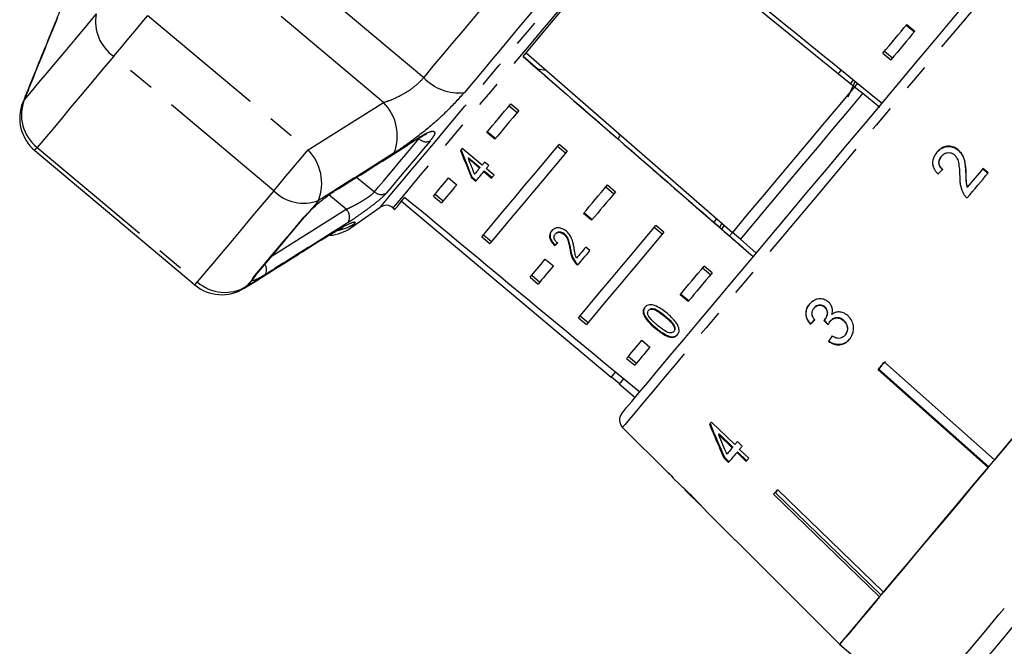
# Model space of a CAD drawing. Extents: x 21 to 819, y 33 to 558.
# Drawn here: x 584 to 678, y 437 to 496 of the extents above; entities that cross this region are included whole.
import ezdxf

# ---------------------------------------------------------------- set-up
doc = ezdxf.new("R2010")
doc.units = 0
doc.header["$LTSCALE"] = 2
doc.linetypes.add('PHANTOM', pattern=[12.7, 6.35, -1.27, 1.27, -1.27, 1.27, -1.27])
doc.layers.get('0').update_dxf_attribs({"linetype": 'CONTINUOUS'})

msp = doc.modelspace()

# ---------------------------------------------------------------- linework, layer by layer
at = {"color": 8, "linetype": 'PHANTOM'}
for p, q in [((622.695, 490.783), (601.312, 508.726)), ((618.88, 488.432), (599.659, 504.561)), ((596.471, 496.704), (611.696, 483.928)), ((608.435, 480.041), (593.209, 492.817)), ((584.562, 488.43), (584.707, 488.695)), ((611.696, 483.928), (618.88, 488.432)), ((622.244, 484.979), (622.323, 485.1)), ((585.938, 484.152), (601.164, 471.376)), ((616.313, 481.32), (618.002, 479.923)), ((615.326, 478.271), (613.672, 479.64)), ((608.284, 473.853), (615.326, 478.271)), ((611.311, 477.532), (611.819, 478.064)), ((613.022, 475.44), (612.811, 475.275)), ((606.385, 471.588), (606.521, 471.823)), ((605.852, 470.953), (605.616, 470.763)), ((645.673, 468.126), (645.628, 468.072))]:
    msp.add_line(p, q, dxfattribs=at)
at = {"color": 7, "linetype": 'CONTINUOUS'}
for p, q in [((643.473, 506.296), (663.681, 489.931)), ((668.598, 495.79), (669.364, 495.147)), ((668.643, 495.845), (669.409, 495.202)), ((633.598, 491.558), (632.157, 492.811)), ((632.158, 492.812), (633.529, 491.621)), ((632.433, 493.14), (652.058, 476.079)), ((666.36, 493.124), (667.126, 492.481)), ((666.521, 493.315), (667.287, 492.672)), ((633.519, 491.627), (634.311, 491.507)), ((663.08, 488.968), (663.737, 490.436)), ((663.329, 490.217), (663.559, 490.58)), ((663.956, 490.259), (663.681, 489.931)), ((663.681, 489.931), (664.459, 489.302)), ((663.334, 489.517), (663.328, 489.522)), ((664.459, 489.302), (666.087, 487.983)), ((630.825, 488.111), (631.591, 487.469)), ((630.985, 488.302), (631.751, 487.659)), ((629.469, 484.94), (628.702, 485.582)), ((629.514, 484.994), (628.748, 485.637)), ((636.187, 483.612), (635.421, 484.255)), ((636.347, 483.803), (635.581, 484.445)), ((585.699, 483.867), (600.925, 471.091)), ((628.253, 482.479), (626.367, 484.061)), ((671.923, 483.299), (671.943, 483.323)), ((673.495, 483.923), (673.515, 483.947)), ((626.96, 483.179), (626.914, 483.125)), ((626.914, 483.125), (628.018, 482.199)), ((626.96, 483.179), (628.063, 482.253)), ((628.885, 482.435), (628.492, 482.764)), ((628.063, 482.253), (628.018, 482.199)), ((628.456, 481.923), (628.411, 481.869)), ((628.411, 481.869), (629.157, 481.243)), ((628.456, 481.923), (629.202, 481.297)), ((629.392, 481.523), (628.646, 482.149)), ((674.261, 481.644), (674.281, 481.667)), ((675.868, 482.116), (676.37, 481.717)), ((676.39, 481.741), (675.888, 482.14)), ((625.067, 481.25), (625.833, 480.608)), ((627.296, 481.338), (627.25, 481.284)), ((627.25, 481.284), (627.643, 480.954)), ((627.296, 481.338), (627.689, 481.009)), ((640.177, 480.589), (640.943, 479.946)), ((623.615, 479.52), (624.381, 478.877)), ((623.775, 479.71), (624.541, 479.068)), ((640.017, 480.398), (640.783, 479.755)), ((674.376, 480.338), (674.396, 480.362)), ((620.597, 479.035), (640.515, 462.322)), ((615.767, 476.515), (618.56, 478.471)), ((619.776, 478.418), (619.955, 478.269)), ((638.661, 477.226), (637.895, 477.869)), ((638.707, 477.281), (637.941, 477.924)), ((645.54, 476.089), (644.773, 476.732)), ((650.899, 476.519), (650.273, 477.063)), ((650.274, 477.065), (650.89, 476.529)), ((651.262, 476.771), (651.02, 476.398)), ((628.372, 475.854), (629.138, 475.211)), ((635.252, 475.972), (635.206, 475.918)), ((636.08, 475.952), (636.034, 475.898)), ((645.379, 475.898), (644.613, 476.541)), ((652.058, 476.079), (651.784, 475.752)), ((652.813, 475.423), (652.058, 476.079)), ((628.212, 475.663), (628.978, 475.02)), ((635.204, 474.878), (635.158, 474.824)), ((652.813, 475.423), (654.323, 474.111)), ((636.661, 474.475), (636.616, 474.421)), ((638.512, 474.353), (638.119, 474.683)), ((634.26, 473.537), (635.026, 472.894)), ((637.132, 473.262), (637.087, 473.208)), ((632.968, 471.997), (633.734, 471.354)), ((649.976, 472.042), (649.21, 472.684)), ((650.136, 472.232), (649.37, 472.875)), ((632.808, 471.806), (633.574, 471.163)), ((647.854, 469.513), (647.088, 470.155)), ((647.9, 469.567), (647.134, 470.21)), ((644.119, 468.707), (644.074, 468.653)), ((659.845, 468.905), (659.825, 468.881)), ((660.847, 468.986), (660.827, 468.962)), ((637.404, 467.95), (638.17, 467.307)), ((637.564, 468.14), (638.33, 467.498)), ((659.475, 467.367), (659.455, 467.343)), ((660.847, 467.794), (660.827, 467.77)), ((661.379, 467.647), (661.359, 467.623)), ((662.651, 467.716), (662.631, 467.692)), ((644.754, 467.027), (644.708, 466.973)), ((646.518, 466.699), (646.473, 466.645)), ((643.453, 465.823), (644.219, 465.181)), ((646.178, 466.176), (646.133, 466.121)), ((661.212, 465.747), (661.192, 465.723)), ((662.792, 466.333), (662.772, 466.31)), ((642, 464.093), (642.766, 463.45)), ((642.16, 464.284), (642.926, 463.641)), ((666.608, 463.789), (666.267, 463.454)), ((666.519, 463.754), (677, 454.465)), ((676.389, 453.737), (665.908, 463.026)), ((665.997, 463.06), (665.961, 463.09)), ((666.267, 463.454), (665.997, 463.06)), ((665.997, 463.06), (676.444, 453.802)), ((640.547, 462.36), (641.313, 461.718)), ((641.281, 461.679), (642.813, 460.394)), ((652.28, 455.9), (650.063, 458.044)), ((641.612, 457.543), (645.979, 453.177)), ((650.786, 456.921), (650.734, 456.859)), ((650.734, 456.859), (652.032, 455.604)), ((652.084, 455.666), (650.786, 456.921)), ((652.997, 455.757), (652.535, 456.204)), ((652.084, 455.666), (652.032, 455.604)), ((652.546, 455.219), (652.494, 455.157)), ((652.494, 455.157), (653.371, 454.308)), ((653.423, 454.37), (652.546, 455.219)), ((653.619, 454.604), (652.742, 455.453)), ((651.292, 454.722), (651.239, 454.66)), ((651.239, 454.66), (651.701, 454.213)), ((651.754, 454.275), (651.292, 454.722)), ((646.451, 452.742), (645.996, 453.197)), ((646.434, 452.722), (647.12, 452.036)), ((647.541, 451.614), (649.11, 450.046)), ((656.304, 451.58), (656.15, 451.326)), ((656.352, 451.637), (666.439, 441.879)), ((666.062, 441.429), (655.974, 451.187)), ((656.15, 451.326), (656.115, 451.355)), ((656.15, 451.326), (666.205, 441.599)), ((649.513, 449.642), (652.321, 446.834)), ((652.324, 446.837), (662.261, 436.9)), ((662.259, 436.897), (669.753, 430.609))]:
    msp.add_line(p, q, dxfattribs=at)
at = {"color": 8, "linetype": 'PHANTOM', "flags": 128}
for points in [[(655.773, 521.317), (655.749, 521.289), (655.564, 521.068), (655.197, 520.63), (654.65, 519.979), (653.931, 519.122), (653.046, 518.067), (652.004, 516.825), (650.816, 515.409), (649.494, 513.834), (648.052, 512.115), (646.504, 510.271), (644.867, 508.32), (643.157, 506.282), (641.392, 504.179), (639.59, 502.031), (637.769, 499.861), (635.948, 497.691), (634.146, 495.543), (632.381, 493.44), (630.672, 491.403), (629.035, 489.452), (627.488, 487.609), (626.047, 485.891), (624.726, 484.317), (623.539, 482.902), (622.498, 481.661), (621.613, 480.607), (620.895, 479.751), (620.35, 479.101), (619.983, 478.665), (619.799, 478.445), (619.776, 478.418)], [(680.122, 503.437), (680.107, 503.42), (679.941, 503.221), (679.59, 502.803), (679.059, 502.171), (678.353, 501.329), (677.479, 500.287), (676.445, 499.055), (675.26, 497.643), (673.937, 496.067), (672.489, 494.34), (670.928, 492.48), (669.27, 490.505), (667.532, 488.433), (665.729, 486.284), (663.879, 484.08), (662.001, 481.841), (660.111, 479.589), (658.229, 477.346), (656.372, 475.133), (654.559, 472.972), (652.806, 470.883), (651.131, 468.887), (649.55, 467.002), (648.077, 465.248), (646.728, 463.64), (645.515, 462.194), (644.45, 460.925), (643.543, 459.844), (642.803, 458.962), (642.236, 458.287), (641.85, 457.826), (641.646, 457.583), (641.612, 457.543)], [(618.56, 478.471), (618.611, 478.532), (618.84, 478.805), (619.249, 479.292), (619.835, 479.991), (620.592, 480.893), (621.512, 481.99), (622.587, 483.27), (623.805, 484.722), (625.155, 486.331), (626.623, 488.08), (628.194, 489.953), (629.853, 491.93), (631.584, 493.992), (633.368, 496.119), (635.189, 498.289), (637.029, 500.482)], [(622.695, 490.783), (623.603, 491.865), (624.531, 492.971), (625.477, 494.099), (626.44, 495.246), (627.417, 496.41), (628.406, 497.589), (629.405, 498.78), (630.413, 499.981)], [(633.626, 497.799), (632.703, 496.7), (631.789, 495.61), (630.883, 494.531), (629.989, 493.465), (629.108, 492.415), (628.242, 491.383), (627.393, 490.371), (626.562, 489.38)], [(591.547, 496.847), (590.499, 495.598), (589.502, 494.41), (588.558, 493.285), (587.669, 492.226), (586.838, 491.235), (586.066, 490.315), (585.355, 489.468), (584.707, 488.695)], [(593.209, 492.817), (593.558, 493.232), (593.948, 493.697), (594.367, 494.197), (594.805, 494.718), (595.247, 495.245), (595.68, 495.761), (596.092, 496.253), (596.471, 496.704)], [(593.209, 492.817), (592.095, 491.489), (591.035, 490.226), (590.032, 489.03), (589.087, 487.904), (588.203, 486.851), (587.383, 485.873), (586.627, 484.973), (585.938, 484.152)], [(622.237, 485.053), (622.259, 485.068), (622.339, 485.154)], [(618.002, 479.923), (618.412, 480.412), (618.858, 480.944), (619.34, 481.518), (619.856, 482.133), (620.406, 482.788), (620.988, 483.482), (621.601, 484.212), (622.244, 484.979)], [(623.299, 484.76), (622.671, 484.012), (622.073, 483.299), (621.505, 482.622), (620.968, 481.983), (620.464, 481.382), (619.994, 480.822), (619.558, 480.303), (619.158, 479.826)], [(585.699, 483.867), (585.71, 483.879), (585.787, 483.972), (585.938, 484.152)], [(608.435, 480.041), (608.783, 480.456), (609.173, 480.921), (609.593, 481.421), (610.03, 481.943), (610.472, 482.469), (610.905, 482.986), (611.318, 483.477), (611.696, 483.928)], [(608.435, 480.041), (607.321, 478.714), (606.261, 477.451), (605.257, 476.255), (604.313, 475.129), (603.429, 474.075), (602.608, 473.097), (601.853, 472.197), (601.164, 471.376)], [(669.753, 430.609), (669.775, 430.636), (669.957, 430.852), (670.319, 431.283), (670.857, 431.925), (671.568, 432.772), (672.444, 433.817), (673.479, 435.05), (674.664, 436.462), (675.987, 438.039), (677.438, 439.768), (679.004, 441.634), (680.671, 443.621), (682.425, 445.712), (684.251, 447.887), (686.132, 450.129), (688.052, 452.418), (689.995, 454.733), (691.944, 457.055), (693.881, 459.364), (695.79, 461.639), (697.654, 463.861), (699.458, 466.01), (701.184, 468.068), (702.819, 470.016), (704.348, 471.838), (705.757, 473.518), (707.036, 475.041), (708.171, 476.394), (709.154, 477.565), (709.976, 478.545), (710.629, 479.324), (711.109, 479.895), (711.411, 480.255), (711.531, 480.399)], [(612.692, 479.104), (612.581, 478.972), (612.471, 478.84), (612.361, 478.709), (612.252, 478.579), (612.143, 478.449), (612.034, 478.32), (611.927, 478.192), (611.819, 478.064)], [(712.766, 479.169), (712.703, 479.093), (712.459, 478.803), (712.035, 478.298), (711.435, 477.583), (710.665, 476.664), (709.729, 475.55), (708.638, 474.249), (707.4, 472.774), (706.027, 471.138), (704.53, 469.354), (702.923, 467.439), (701.22, 465.409), (699.435, 463.282), (697.585, 461.077), (695.686, 458.813), (693.754, 456.511), (691.806, 454.189), (689.86, 451.87), (687.932, 449.573), (686.04, 447.317), (684.2, 445.125), (682.428, 443.013), (680.74, 441.002), (679.151, 439.108), (677.675, 437.348), (676.324, 435.738), (675.11, 434.293), (674.045, 433.023), (673.138, 431.942), (672.396, 431.058), (671.826, 430.378), (671.433, 429.91), (671.221, 429.657), (671.181, 429.609)], [(611.311, 477.532), (611.45, 477.631), (611.491, 477.675)], [(606.521, 471.823), (607.02, 472.418), (607.549, 473.048), (608.107, 473.713), (608.693, 474.412), (609.308, 475.145), (609.95, 475.909), (610.618, 476.706), (611.311, 477.532)], [(616.103, 476.916), (615.956, 476.741), (615.851, 476.615), (615.787, 476.54), (615.767, 476.515)], [(606.521, 471.823), (606.683, 471.949), (606.726, 471.996)], [(600.925, 471.091), (600.935, 471.104), (601.013, 471.196), (601.164, 471.376)], [(606.385, 471.588), (606.316, 471.506), (606.248, 471.424), (606.18, 471.344), (606.113, 471.264), (606.047, 471.185), (605.981, 471.107), (605.916, 471.029), (605.852, 470.953)]]:
    msp.add_lwpolyline(points, dxfattribs=at)
at = {"color": 7, "linetype": 'CONTINUOUS', "flags": 128}
for points in [[(632.148, 492.8), (633.563, 494.487), (635.008, 496.209), (636.473, 497.954), (637.947, 499.711), (639.422, 501.469), (640.887, 503.214), (642.332, 504.936), (643.747, 506.623)], [(641.554, 458.893), (641.557, 458.898), (641.687, 459.052), (642, 459.425), (642.493, 460.013), (643.163, 460.811), (644.001, 461.81), (645, 463.001), (646.15, 464.371), (647.439, 465.907), (648.855, 467.594), (650.383, 469.415), (652.008, 471.352), (653.714, 473.386), (655.485, 475.496), (657.302, 477.661), (659.147, 479.861), (661.003, 482.072), (662.851, 484.274), (664.671, 486.444), (666.447, 488.56), (668.161, 490.602), (669.795, 492.55), (671.333, 494.383), (672.761, 496.085), (674.063, 497.637)], [(666.36, 493.124), (666.657, 493.478), (666.951, 493.828), (667.242, 494.174), (667.529, 494.517), (667.813, 494.855), (668.094, 495.189), (668.37, 495.519), (668.643, 495.845)], [(669.409, 495.202), (669.136, 494.877), (668.86, 494.547), (668.579, 494.212), (668.295, 493.874), (668.008, 493.532), (667.717, 493.185), (667.423, 492.835), (667.126, 492.481)], [(662.41, 491.528), (662.323, 491.423), (662.176, 491.249), (662.127, 491.19)], [(663.681, 489.931), (662.266, 488.244), (660.819, 486.519), (659.35, 484.769), (657.87, 483.005), (656.39, 481.242), (654.921, 479.491), (653.474, 477.766), (652.058, 476.079)], [(664.459, 489.302), (663.041, 487.612), (661.59, 485.884), (660.119, 484.13), (658.636, 482.363), (657.153, 480.596), (655.681, 478.842), (654.231, 477.113), (652.813, 475.423)], [(628.702, 485.582), (628.975, 485.908), (629.252, 486.237), (629.532, 486.571), (629.816, 486.91), (630.103, 487.252), (630.394, 487.598), (630.688, 487.948), (630.985, 488.302)], [(631.751, 487.659), (631.454, 487.306), (631.16, 486.955), (630.87, 486.609), (630.582, 486.267), (630.298, 485.929), (630.018, 485.595), (629.741, 485.265), (629.469, 484.94)], [(628.212, 475.663), (628.877, 476.457), (629.625, 477.348), (630.451, 478.332), (631.351, 479.404), (632.319, 480.558), (633.35, 481.787), (634.44, 483.085), (635.581, 484.445)], [(626.367, 484.061), (626.346, 484.037), (626.326, 484.012), (626.305, 483.987), (626.284, 483.963), (626.264, 483.938), (626.243, 483.914), (626.223, 483.889), (626.202, 483.865)], [(636.347, 483.803), (635.206, 482.442), (634.116, 481.144), (633.085, 479.915), (632.117, 478.761), (631.217, 477.689), (630.391, 476.705), (629.644, 475.814), (628.978, 475.02)], [(628.492, 482.764), (628.462, 482.728), (628.432, 482.693), (628.402, 482.657), (628.372, 482.621), (628.342, 482.585), (628.312, 482.55), (628.283, 482.514), (628.253, 482.479)], [(628.646, 482.149), (628.675, 482.185), (628.705, 482.22), (628.735, 482.256), (628.765, 482.291), (628.795, 482.327), (628.825, 482.363), (628.855, 482.399), (628.885, 482.435)], [(628.018, 482.199), (627.955, 482.124), (627.892, 482.049), (627.83, 481.975), (627.768, 481.901), (627.706, 481.828), (627.645, 481.754), (627.584, 481.682), (627.523, 481.609)], [(627.643, 480.954), (627.736, 481.065), (627.83, 481.177), (627.925, 481.29), (628.02, 481.404), (628.117, 481.519), (628.214, 481.635), (628.312, 481.752), (628.411, 481.869)], [(629.157, 481.243), (629.186, 481.278), (629.215, 481.312), (629.245, 481.347), (629.274, 481.382), (629.303, 481.417), (629.333, 481.453), (629.362, 481.488), (629.392, 481.523)], [(674.388, 479.355), (674.642, 479.657), (674.894, 479.959), (675.146, 480.259), (675.397, 480.558), (675.647, 480.856), (675.896, 481.152), (676.143, 481.447), (676.39, 481.741)], [(675.888, 482.14), (675.703, 481.92), (675.519, 481.7), (675.333, 481.479), (675.147, 481.257), (674.96, 481.034), (674.773, 480.811), (674.585, 480.587), (674.396, 480.362)], [(623.615, 479.52), (623.778, 479.713), (623.946, 479.914), (624.119, 480.12), (624.298, 480.334), (624.483, 480.554), (624.672, 480.78), (624.867, 481.012), (625.067, 481.25)], [(625.833, 480.608), (625.633, 480.369), (625.438, 480.137), (625.249, 479.911), (625.064, 479.691), (624.885, 479.478), (624.712, 479.271), (624.544, 479.071), (624.381, 478.877)], [(637.895, 477.869), (638.168, 478.194), (638.445, 478.524), (638.725, 478.858), (639.009, 479.196), (639.296, 479.539), (639.587, 479.885), (639.88, 480.235), (640.177, 480.589)], [(614.385, 480.137), (614.304, 480.055), (614.289, 480.045)], [(640.943, 479.946), (640.646, 479.592), (640.353, 479.242), (640.062, 478.896), (639.775, 478.553), (639.491, 478.215), (639.211, 477.881), (638.934, 477.551), (638.661, 477.226)], [(619.955, 478.269), (620.015, 478.34), (620.195, 478.555), (620.495, 478.913), (620.913, 479.411)], [(606.726, 471.996), (607.221, 472.587), (607.747, 473.213), (608.302, 473.874), (608.884, 474.569), (609.495, 475.296), (610.133, 476.056), (610.796, 476.847), (611.486, 477.669)], [(611.819, 478.064), (611.912, 478.126), (611.913, 478.127)], [(637.404, 467.95), (638.07, 468.743), (638.818, 469.634), (639.644, 470.619), (640.543, 471.691), (641.511, 472.844), (642.543, 474.074), (643.632, 475.372), (644.773, 476.732)], [(650.549, 477.392), (650.499, 477.333), (650.353, 477.158), (650.273, 477.063)], [(645.54, 476.089), (644.398, 474.729), (643.309, 473.431), (642.277, 472.201), (641.309, 471.048), (640.41, 469.976), (639.584, 468.992), (638.836, 468.1), (638.17, 467.307)], [(638.119, 474.683), (638.005, 474.546), (637.891, 474.41), (637.778, 474.276), (637.666, 474.143), (637.556, 474.011), (637.446, 473.88), (637.337, 473.75), (637.229, 473.622)], [(637.336, 472.951), (637.477, 473.119), (637.619, 473.289), (637.764, 473.461), (637.91, 473.635), (638.058, 473.812), (638.208, 473.99), (638.359, 474.171), (638.512, 474.353)], [(632.808, 471.806), (632.97, 472), (633.138, 472.2), (633.312, 472.407), (633.491, 472.62), (633.675, 472.84), (633.865, 473.066), (634.06, 473.298), (634.26, 473.537)], [(635.026, 472.894), (634.826, 472.656), (634.631, 472.423), (634.441, 472.197), (634.257, 471.978), (634.078, 471.764), (633.904, 471.557), (633.736, 471.357), (633.574, 471.163)], [(647.088, 470.155), (647.361, 470.481), (647.637, 470.81), (647.917, 471.145), (648.201, 471.483), (648.489, 471.825), (648.779, 472.171), (649.073, 472.521), (649.37, 472.875)], [(650.136, 472.232), (649.839, 471.879), (649.545, 471.529), (649.255, 471.182), (648.967, 470.84), (648.684, 470.502), (648.403, 470.168), (648.127, 469.838), (647.854, 469.513)], [(689.298, 469.122), (687.791, 467.326), (686.259, 465.499), (684.708, 463.651), (683.149, 461.793), (681.59, 459.935), (680.04, 458.088), (678.507, 456.261), (677, 454.465)], [(642, 464.093), (642.163, 464.286), (642.331, 464.487), (642.504, 464.694), (642.683, 464.907), (642.868, 465.127), (643.058, 465.353), (643.252, 465.585), (643.453, 465.823)], [(644.219, 465.181), (644.018, 464.942), (643.824, 464.71), (643.634, 464.484), (643.45, 464.264), (643.271, 464.051), (643.097, 463.844), (642.929, 463.644), (642.766, 463.45)], [(665.908, 463.026), (665.984, 463.116), (666.06, 463.207), (666.136, 463.298), (666.212, 463.389), (666.289, 463.48), (666.366, 463.571), (666.442, 463.663), (666.519, 463.754)], [(640.932, 462.82), (640.767, 462.623), (640.578, 462.397), (640.515, 462.322)], [(641.702, 462.182), (641.534, 461.981), (641.344, 461.755), (641.281, 461.679)], [(650.063, 458.044), (650.041, 458.018), (650.019, 457.992), (649.997, 457.966), (649.975, 457.94), (649.953, 457.914), (649.932, 457.888), (649.91, 457.862), (649.888, 457.836)], [(652.535, 456.204), (652.503, 456.166), (652.471, 456.127), (652.439, 456.089), (652.407, 456.051), (652.375, 456.013), (652.343, 455.975), (652.312, 455.937), (652.28, 455.9)], [(662.259, 436.897), (662.281, 436.924), (662.463, 437.14), (662.825, 437.571), (663.363, 438.213), (664.074, 439.06), (664.951, 440.105), (665.986, 441.338), (667.17, 442.75), (668.493, 444.327), (669.944, 446.056), (671.51, 447.923), (673.178, 449.909), (674.931, 452), (676.757, 454.175), (678.638, 456.417)], [(652.032, 455.604), (651.966, 455.525), (651.9, 455.447), (651.835, 455.37), (651.771, 455.293), (651.707, 455.216), (651.643, 455.141), (651.58, 455.066), (651.518, 454.991)], [(651.701, 454.213), (651.796, 454.325), (651.892, 454.44), (651.989, 454.555), (652.087, 454.673), (652.187, 454.792), (652.288, 454.912), (652.39, 455.034), (652.494, 455.157)], [(652.742, 455.453), (652.773, 455.491), (652.805, 455.528), (652.837, 455.566), (652.869, 455.604), (652.901, 455.642), (652.933, 455.68), (652.965, 455.719), (652.997, 455.757)], [(653.371, 454.308), (653.402, 454.345), (653.433, 454.381), (653.463, 454.418), (653.494, 454.455), (653.526, 454.492), (653.557, 454.529), (653.588, 454.567), (653.619, 454.604)], [(676.389, 453.737), (674.933, 452.001), (673.522, 450.32), (672.166, 448.703), (670.87, 447.16), (669.643, 445.697), (668.492, 444.325), (667.422, 443.05), (666.439, 441.879)], [(645.996, 453.197), (645.989, 453.189), (645.984, 453.183), (645.98, 453.179), (645.979, 453.177), (645.979, 453.177)], [(655.974, 451.187), (656.02, 451.242), (656.067, 451.298), (656.114, 451.354), (656.161, 451.41), (656.208, 451.466), (656.256, 451.523), (656.304, 451.58), (656.352, 451.637)], [(666.062, 441.429), (665.212, 440.417), (664.463, 439.524), (663.818, 438.756), (663.281, 438.115), (662.855, 437.607), (662.542, 437.234), (662.343, 436.998), (662.261, 436.9)]]:
    msp.add_lwpolyline(points, dxfattribs=at)
at = {"color": 8, "linetype": 'PHANTOM'}
for centre, radius, start, end in [((595.526, 496.13), 4.043, 169.78746, 235.03838), ((626.041, 493.973), 4.623, 223.63938, 276.4715), ((588.388, 487.254), 3.953, 158.61791, 231.69837), ((615.603, 485.228), 4.583, 339.7268, 44.35918), ((622.942, 485.696), 1.002, 225.77431, 290.84551), ((608.442, 480.742), 4.554, 338.93033, 44.40129), ((611.295, 482.898), 4.043, 224.96224, 290.21199), ((618.647, 480.669), 0.986, 229.1335, 301.22422), ((614.608, 477.522), 1.038, 331.42763, 46.21057), ((613.874, 480.133), 3.914, 279.98237, 304.72348), ((606.883, 472.533), 0.867, 327.69708, 34.99496), ((603.793, 474.328), 3.953, 228.30138, 301.38219), ((605.828, 472.374), 0.964, 305.32658, 333.96959)]:
    msp.add_arc(centre, radius, start, end, dxfattribs=at)
at = {"color": 7, "linetype": 'CONTINUOUS'}
for centre, radius, start, end in [((588.271, 486.931), 4, 158.00079, 230), ((619.134, 477.652), 1, 50, 125), ((613.472, 479.792), 4, 273.91891, 305), ((603.496, 474.156), 4, 230, 301.99921), ((642.32, 458.25), 1, 140, 225), ((646.629, 452.575), 0.245, 136.90859, 143.08244), ((651.29, 447.703), 1.348, 319.90442, 320.0743)]:
    msp.add_arc(centre, radius, start, end, dxfattribs=at)
for centre, major_axis, ratio, start_param, end_param in [((241.985, 831.974), (1246.825, -1009.659), 0.000005, 5.040476, 5.059637), ((241.985, 831.974), (1210.828, -1052.557), 0.000005, 5.040476, 5.059637), ((-512.649, 1487.967), (1509.385, -1312.088), 0.000005, 5.573331, 5.595882), ((639.014, 498.827), (-11.191, 41.154), 0.395511, 1.833522, 1.901328), ((639.014, 498.827), (-11.151, 41.007), 0.395511, 1.833502, 1.901552), ((639.643, 498.299), (-11.19, 41.154), 0.395515, 1.839029, 1.878703), ((666.929, 475.737), (21.921, 21.589), 0.030623, 1.304325, 1.325286), ((241.985, 831.974), (1228.821, -1031.114), 0.017455, 5.040476, 5.059637), ((648.689, 490.709), (19.522, 20.17), 0.070379, 3.876508, 3.894842), ((648.689, 490.709), (19.452, 20.098), 0.070379, 3.87631, 3.89471), ((666.82, 475.827), (21.912, 21.58), 0.030623, 4.339606, 4.360571), ((666.82, 475.827), (21.841, 21.509), 0.030623, 4.339433, 4.360467), ((1002.079, 125.164), (-442.208, 461.492), 0.022597, 0.712983, 0.714374), ((1000.962, 126.329), (-440.746, 459.966), 0.022597, 0.713011, 0.714406), ((668.057, 474.123), (17.549, 25.475), 0.030623, 1.907004, 1.927834), ((668.057, 474.124), (17.492, 25.392), 0.030623, 1.907115, 1.928012), ((668.176, 471.663), (-13.488, 43.588), 0.479534, 1.742655, 1.819636), ((668.169, 471.678), (-13.443, 43.445), 0.479534, 1.742608, 1.819843), ((668.968, 470.99), (-13.526, 43.715), 0.47954, 1.748963, 1.793922), ((723.539, 427.902), (142.15, -119.278), 0.179849, 4.292417, 4.296197)]:
    msp.add_ellipse(centre, major_axis=major_axis, ratio=ratio, start_param=start_param, end_param=end_param, dxfattribs=at)
for points, knots in [([(588.599, 498.641), (588.599, 498.645), (588.602, 498.659), (588.562, 498.499), (588.457, 498.161), (588.253, 497.575), (588.016, 496.939), (587.816, 496.454), (587.746, 496.285)], [0, 0, 0, 0, 0.053243, 0.204649, 0.395628, 0.619569, 0.867415, 1, 1, 1, 1]), ([(587.758, 496.297), (587.008, 494.463), (585.937, 491.843), (584.883, 489.215), (584.567, 488.427)], [0, 0, 0, 0, 0.700078, 1, 1, 1, 1]), ([(622.231, 485.044), (622.377, 485.134), (622.667, 485.312), (622.902, 485.421), (623.017, 485.446), (622.992, 485.443), (622.991, 485.443)], [0, 0, 0, 0, 0.376061, 0.743933, 0.990092, 1, 1, 1, 1]), ([(641.188, 484.96), (641.213, 484.993), (641.375, 485.205), (641.343, 485.365), (641.195, 485.517), (641.159, 485.554)], [0, 0, 0, 0, 0.1221399, 0.7868283, 1, 1, 1, 1]), ([(614.287, 480.047), (616.132, 481.2), (618.789, 482.86), (621.426, 484.547), (622.231, 485.063)], [0, 0, 0, 0, 0.694443, 1, 1, 1, 1]), ([(671.48, 483.668), (671.64, 483.83), (671.904, 484.098), (672.421, 484.255), (672.886, 484.242), (673.253, 484.102), (673.437, 483.966), (673.495, 483.923)], [0, 0, 0, 0, 0.304827, 0.504002, 0.703017, 0.905354, 1, 1, 1, 1]), ([(673.515, 483.947), (673.383, 484.036), (673.117, 484.216), (672.65, 484.289), (672.205, 484.225), (671.808, 484.02), (671.604, 483.803), (671.5, 483.692)], [0, 0, 0, 0, 0.205122, 0.412187, 0.596437, 0.793758, 1, 1, 1, 1]), ([(671.5, 483.692), (671.374, 483.518), (671.161, 483.225), (671.064, 482.715), (671.147, 482.247), (671.367, 481.887), (671.552, 481.699), (671.615, 481.635)], [0, 0, 0, 0, 0.281169, 0.473145, 0.665888, 0.886078, 1, 1, 1, 1]), ([(671.923, 483.299), (671.839, 483.178), (671.703, 482.983), (671.671, 482.651), (671.741, 482.39), (671.88, 482.187), (671.994, 482.088), (672.043, 482.046)], [0, 0, 0, 0, 0.3098574, 0.5006315, 0.6919027, 0.8664291, 1, 1, 1, 1]), ([(672.063, 482.069), (671.976, 482.151), (671.822, 482.293), (671.707, 482.569), (671.698, 482.831), (671.773, 483.095), (671.884, 483.244), (671.943, 483.323)], [0, 0, 0, 0, 0.242743, 0.424028, 0.605311, 0.790414, 1, 1, 1, 1]), ([(671.943, 483.323), (672.032, 483.413), (672.187, 483.57), (672.494, 483.667), (672.78, 483.666), (672.998, 483.581), (673.103, 483.503), (673.133, 483.481)], [0, 0, 0, 0, 0.289534, 0.500568, 0.711201, 0.917165, 1, 1, 1, 1]), ([(673.133, 483.481), (673.221, 483.39), (673.43, 483.174), (673.579, 482.672), (673.648, 482.076), (673.668, 481.638), (673.678, 481.418)], [0, 0, 0, 0, 0.167286, 0.396268, 0.696805, 1, 1, 1, 1]), ([(673.495, 483.923), (673.636, 483.785), (673.916, 483.51), (674.131, 482.934), (674.228, 482.311), (674.25, 481.867), (674.261, 481.644)], [0, 0, 0, 0, 0.228681, 0.457322, 0.726525, 1, 1, 1, 1]), ([(674.281, 481.667), (674.271, 481.872), (674.25, 482.282), (674.167, 482.89), (673.968, 483.494), (673.665, 483.797), (673.515, 483.947)], [0, 0, 0, 0, 0.25044, 0.501285, 0.753601, 1, 1, 1, 1]), ([(673.678, 481.418), (673.681, 481.269), (673.687, 480.97), (673.745, 480.37), (673.947, 479.956), (674.081, 479.681)], [0, 0, 0, 0, 0.25122, 0.502632, 1, 1, 1, 1]), ([(674.261, 481.644), (674.264, 481.534), (674.27, 481.316), (674.277, 480.88), (674.337, 480.555), (674.376, 480.338)], [0, 0, 0, 0, 0.2509237, 0.5018423, 1, 1, 1, 1]), ([(674.396, 480.362), (674.369, 480.47), (674.314, 480.686), (674.297, 481.125), (674.287, 481.451), (674.281, 481.667)], [0, 0, 0, 0, 0.251006, 0.501967, 1, 1, 1, 1]), ([(611.819, 478.064), (611.841, 478.085), (612.067, 478.313), (612.568, 478.777), (613.36, 479.428), (613.981, 479.878), (614.305, 480.086), (614.385, 480.137)], [0, 0, 0, 0, 0.030014, 0.316336, 0.605896, 0.902421, 1, 1, 1, 1]), ([(674.081, 479.681), (674.102, 479.65), (674.144, 479.589), (674.243, 479.475), (674.33, 479.403), (674.388, 479.355)], [0, 0, 0, 0, 0.24991, 0.500121, 1, 1, 1, 1]), ([(611.492, 477.673), (611.522, 477.709), (611.625, 477.833), (611.793, 478.004), (611.914, 478.125)], [0, 0, 0, 0, 0.285179, 1, 1, 1, 1]), ([(651.037, 476.967), (650.979, 476.836), (650.919, 476.7), (650.858, 476.563), (650.856, 476.559)], [0, 0, 0, 0, 0.967873, 1, 1, 1, 1]), ([(612.8, 475.265), (613.023, 475.404), (613.55, 475.736), (614.195, 476.109), (614.677, 476.371), (614.949, 476.503), (614.968, 476.51), (614.976, 476.513)], [0, 0, 0, 0, 0.19658, 0.465848, 0.693376, 0.882679, 1, 1, 1, 1]), ([(634.858, 476.221), (634.786, 476.117), (634.666, 475.942), (634.654, 475.611), (634.765, 475.288), (634.959, 475.021), (635.108, 474.874), (635.158, 474.824)], [0, 0, 0, 0, 0.281362, 0.473959, 0.667324, 0.887628, 1, 1, 1, 1]), ([(634.903, 476.275), (634.832, 476.171), (634.712, 475.996), (634.699, 475.666), (634.81, 475.343), (635.004, 475.076), (635.153, 474.928), (635.204, 474.878)], [0, 0, 0, 0, 0.2813637, 0.4739612, 0.6673315, 0.887633, 1, 1, 1, 1]), ([(636.27, 476.186), (636.168, 476.262), (635.962, 476.414), (635.622, 476.511), (635.309, 476.512), (635.045, 476.412), (634.921, 476.285), (634.858, 476.221)], [0, 0, 0, 0, 0.204311, 0.410534, 0.594662, 0.792385, 1, 1, 1, 1]), ([(635.42, 475.055), (635.35, 475.121), (635.227, 475.236), (635.117, 475.435), (635.083, 475.613), (635.109, 475.783), (635.173, 475.871), (635.206, 475.918)], [0, 0, 0, 0, 0.24305, 0.424326, 0.605569, 0.791313, 1, 1, 1, 1]), ([(635.206, 475.918), (635.26, 475.97), (635.354, 476.06), (635.563, 476.094), (635.767, 476.063), (635.93, 475.981), (636.011, 475.916), (636.034, 475.898)], [0, 0, 0, 0, 0.289927, 0.501292, 0.712262, 0.918046, 1, 1, 1, 1]), ([(635.252, 475.972), (635.306, 476.024), (635.399, 476.114), (635.609, 476.148), (635.813, 476.117), (635.975, 476.035), (636.057, 475.971), (636.08, 475.952)], [0, 0, 0, 0, 0.289933, 0.501288, 0.712272, 0.918056, 1, 1, 1, 1]), ([(636.034, 475.898), (636.105, 475.826), (636.272, 475.654), (636.424, 475.29), (636.528, 474.872), (636.587, 474.571), (636.616, 474.421)], [0, 0, 0, 0, 0.166526, 0.394072, 0.695703, 1, 1, 1, 1]), ([(636.08, 475.952), (636.151, 475.88), (636.318, 475.709), (636.469, 475.344), (636.574, 474.926), (636.632, 474.626), (636.661, 474.475)], [0, 0, 0, 0, 0.166528, 0.394072, 0.695702, 1, 1, 1, 1]), ([(637.015, 474.521), (636.989, 474.663), (636.935, 474.948), (636.822, 475.381), (636.63, 475.825), (636.388, 476.067), (636.27, 476.186)], [0, 0, 0, 0, 0.251298, 0.503004, 0.756233, 1, 1, 1, 1]), ([(605.615, 470.765), (607.298, 471.813), (609.701, 473.308), (612.089, 474.829), (612.805, 475.285)], [0, 0, 0, 0, 0.700186, 1, 1, 1, 1]), ([(636.616, 474.421), (636.634, 474.319), (636.669, 474.117), (636.775, 473.708), (636.962, 473.407), (637.087, 473.208)], [0, 0, 0, 0, 0.251394, 0.502977, 1, 1, 1, 1]), ([(636.661, 474.475), (636.679, 474.373), (636.715, 474.171), (636.821, 473.762), (637.008, 473.461), (637.132, 473.262)], [0, 0, 0, 0, 0.2513945, 0.5029767, 1, 1, 1, 1]), ([(637.229, 473.622), (637.198, 473.698), (637.137, 473.849), (637.08, 474.148), (637.041, 474.372), (637.015, 474.521)], [0, 0, 0, 0, 0.2512687, 0.5024902, 1, 1, 1, 1]), ([(637.087, 473.208), (637.105, 473.184), (637.141, 473.138), (637.222, 473.05), (637.291, 472.991), (637.336, 472.951)], [0, 0, 0, 0, 0.2506437, 0.5016131, 1, 1, 1, 1]), ([(637.132, 473.262), (637.15, 473.239), (637.186, 473.192), (637.268, 473.104), (637.336, 473.045), (637.382, 473.006)], [0, 0, 0, 0, 0.250656, 0.501626, 1, 1, 1, 1]), ([(606.692, 471.954), (606.691, 471.952), (606.686, 471.943), (606.709, 471.973), (606.728, 471.999)], [0, 0, 0, 0, 0.162726, 1, 1, 1, 1]), ([(645.87, 468.358), (645.539, 468.616), (645.087, 468.967), (644.473, 469.201), (644.154, 469.21), (643.902, 469.127), (643.785, 469.013), (643.723, 468.952)], [0, 0, 0, 0, 0.461003, 0.627062, 0.746204, 0.8648, 1, 1, 1, 1]), ([(659.381, 469.249), (659.28, 469.105), (659.097, 468.845), (659.021, 468.374), (659.101, 467.898), (659.287, 467.56), (659.428, 467.378), (659.455, 467.343)], [0, 0, 0, 0, 0.257278, 0.46682, 0.676278, 0.936654, 1, 1, 1, 1]), ([(659.475, 467.367), (659.343, 467.558), (659.124, 467.875), (659.04, 468.403), (659.117, 468.836), (659.273, 469.115), (659.381, 469.249), (659.401, 469.273)], [0, 0, 0, 0, 0.323011, 0.53409, 0.745422, 0.953739, 1, 1, 1, 1]), ([(661.207, 469.448), (661.085, 469.535), (660.841, 469.708), (660.403, 469.785), (659.959, 469.696), (659.612, 469.5), (659.44, 469.313), (659.381, 469.249)], [0, 0, 0, 0, 0.210877, 0.42264, 0.621116, 0.870699, 1, 1, 1, 1]), ([(660.847, 468.986), (660.779, 469.038), (660.642, 469.141), (660.4, 469.184), (660.167, 469.15), (659.979, 469.048), (659.885, 468.947), (659.845, 468.905)], [0, 0, 0, 0, 0.218222, 0.43864, 0.625836, 0.842761, 1, 1, 1, 1]), ([(661.528, 468.288), (661.557, 468.455), (661.606, 468.735), (661.479, 469.128), (661.324, 469.337), (661.224, 469.432), (661.207, 469.448)], [0, 0, 0, 0, 0.399017, 0.672588, 0.946405, 1, 1, 1, 1]), ([(643.723, 468.952), (643.658, 468.854), (643.55, 468.689), (643.568, 468.374), (643.704, 468.032), (644.069, 467.533), (644.459, 467.191), (644.708, 466.973)], [0, 0, 0, 0, 0.181966, 0.305562, 0.428911, 0.634447, 1, 1, 1, 1]), ([(643.768, 469.007), (643.704, 468.908), (643.596, 468.743), (643.613, 468.428), (643.749, 468.086), (644.115, 467.587), (644.504, 467.246), (644.754, 467.027)], [0, 0, 0, 0, 0.181966, 0.3055623, 0.4289137, 0.6344535, 1, 1, 1, 1]), ([(644.045, 468.192), (644.029, 468.235), (643.991, 468.338), (643.986, 468.496), (644.032, 468.6), (644.068, 468.645), (644.074, 468.653)], [0, 0, 0, 0, 0.246184, 0.601082, 0.936319, 1, 1, 1, 1]), ([(644.074, 468.653), (644.114, 468.69), (644.195, 468.765), (644.395, 468.794), (644.651, 468.75), (645.088, 468.513), (645.403, 468.255), (645.628, 468.072)], [0, 0, 0, 0, 0.117498, 0.236003, 0.374096, 0.554524, 1, 1, 1, 1]), ([(644.119, 468.707), (644.16, 468.744), (644.24, 468.819), (644.44, 468.848), (644.697, 468.804), (645.134, 468.567), (645.449, 468.309), (645.673, 468.126)], [0, 0, 0, 0, 0.117497, 0.2359994, 0.3740963, 0.5545142, 1, 1, 1, 1]), ([(646.826, 466.348), (646.891, 466.447), (647, 466.612), (646.993, 466.933), (646.868, 467.279), (646.515, 467.79), (646.124, 468.134), (645.87, 468.358)], [0, 0, 0, 0, 0.18082, 0.303627, 0.426262, 0.62685, 1, 1, 1, 1]), ([(659.89, 467.761), (659.817, 467.86), (659.693, 468.028), (659.618, 468.313), (659.641, 468.563), (659.725, 468.752), (659.8, 468.848), (659.825, 468.881)], [0, 0, 0, 0, 0.290989, 0.49286, 0.695112, 0.894874, 1, 1, 1, 1]), ([(659.825, 468.881), (659.905, 468.959), (660.038, 469.091), (660.298, 469.156), (660.531, 469.142), (660.71, 469.06), (660.8, 468.985), (660.827, 468.962)], [0, 0, 0, 0, 0.297399, 0.499288, 0.700361, 0.907138, 1, 1, 1, 1]), ([(660.827, 468.962), (660.895, 468.893), (661.012, 468.773), (661.091, 468.543), (661.085, 468.282), (661.002, 468.009), (660.88, 467.842), (660.827, 467.77)], [0, 0, 0, 0, 0.210863, 0.366394, 0.521632, 0.792179, 1, 1, 1, 1]), ([(660.847, 467.794), (660.925, 467.908), (661.055, 468.1), (661.117, 468.401), (661.097, 468.632), (661.005, 468.829), (660.902, 468.931), (660.847, 468.986)], [0, 0, 0, 0, 0.3187612, 0.5324464, 0.6810638, 0.8297862, 1, 1, 1, 1]), ([(663.032, 468.162), (662.889, 468.269), (662.641, 468.457), (662.208, 468.537), (661.833, 468.48), (661.627, 468.35), (661.528, 468.288)], [0, 0, 0, 0, 0.3154671, 0.5491546, 0.7834478, 1, 1, 1, 1]), ([(644.931, 467.241), (644.846, 467.313), (644.677, 467.457), (644.388, 467.733), (644.158, 467.979), (644.062, 468.16), (644.045, 468.192)], [0, 0, 0, 0, 0.251356, 0.502882, 0.911275, 1, 1, 1, 1]), ([(645.628, 468.072), (645.752, 467.965), (645.994, 467.757), (646.288, 467.46), (646.495, 467.174), (646.561, 466.94), (646.548, 466.756), (646.497, 466.68), (646.473, 466.645)], [0, 0, 0, 0, 0.2517771, 0.4916861, 0.6460804, 0.802356, 0.9076429, 1, 1, 1, 1]), ([(645.673, 468.126), (645.797, 468.019), (646.039, 467.811), (646.333, 467.514), (646.541, 467.228), (646.606, 466.994), (646.593, 466.811), (646.542, 466.735), (646.518, 466.699)], [0, 0, 0, 0, 0.251772, 0.491683, 0.64608, 0.802354, 0.907643, 1, 1, 1, 1]), ([(660.827, 467.77), (660.822, 467.764), (660.812, 467.754), (660.792, 467.733), (660.776, 467.718), (660.765, 467.708)], [0, 0, 0, 0, 0.250068, 0.500144, 1, 1, 1, 1]), ([(661.157, 467.277), (661.171, 467.307), (661.199, 467.369), (661.261, 467.488), (661.32, 467.569), (661.359, 467.623)], [0, 0, 0, 0, 0.250556, 0.501212, 1, 1, 1, 1]), ([(661.359, 467.623), (661.439, 467.704), (661.586, 467.851), (661.878, 467.947), (662.167, 467.946), (662.43, 467.853), (662.57, 467.741), (662.631, 467.692)], [0, 0, 0, 0, 0.241173, 0.438683, 0.635971, 0.841149, 1, 1, 1, 1]), ([(662.651, 467.716), (662.539, 467.797), (662.329, 467.949), (661.97, 467.983), (661.675, 467.903), (661.488, 467.77), (661.403, 467.675), (661.379, 467.647)], [0, 0, 0, 0, 0.279404, 0.520063, 0.726224, 0.920842, 1, 1, 1, 1]), ([(662.631, 467.692), (662.718, 467.601), (662.894, 467.42), (663.011, 467.067), (663.005, 466.733), (662.905, 466.483), (662.81, 466.359), (662.772, 466.31)], [0, 0, 0, 0, 0.237989, 0.478548, 0.686783, 0.87528, 1, 1, 1, 1]), ([(662.792, 466.333), (662.861, 466.429), (662.985, 466.604), (663.04, 466.923), (662.993, 467.229), (662.86, 467.507), (662.717, 467.65), (662.651, 467.716)], [0, 0, 0, 0, 0.233093, 0.424534, 0.615976, 0.821938, 1, 1, 1, 1]), ([(663.19, 465.91), (663.305, 466.074), (663.517, 466.374), (663.607, 466.924), (663.533, 467.455), (663.316, 467.884), (663.107, 468.089), (663.032, 468.162)], [0, 0, 0, 0, 0.245188, 0.449776, 0.653954, 0.876503, 1, 1, 1, 1]), ([(644.708, 466.973), (644.819, 466.882), (645.041, 466.701), (645.462, 466.407), (645.837, 466.2), (646.086, 466.134), (646.133, 466.121)], [0, 0, 0, 0, 0.251332, 0.502997, 0.907188, 1, 1, 1, 1]), ([(644.754, 467.027), (644.865, 466.936), (645.087, 466.755), (645.507, 466.461), (645.883, 466.254), (646.132, 466.188), (646.178, 466.176)], [0, 0, 0, 0, 0.251338, 0.502997, 0.907186, 1, 1, 1, 1]), ([(646.473, 466.645), (646.433, 466.609), (646.353, 466.536), (646.156, 466.513), (645.905, 466.555), (645.471, 466.799), (645.156, 467.057), (644.931, 467.241)], [0, 0, 0, 0, 0.115941, 0.23281, 0.372316, 0.552075, 1, 1, 1, 1]), ([(646.178, 466.176), (646.286, 466.166), (646.504, 466.148), (646.732, 466.255), (646.832, 466.361), (646.872, 466.403)], [0, 0, 0, 0, 0.377473, 0.757164, 1, 1, 1, 1]), ([(646.133, 466.121), (646.241, 466.112), (646.458, 466.094), (646.686, 466.201), (646.787, 466.307), (646.826, 466.348)], [0, 0, 0, 0, 0.377475, 0.757171, 1, 1, 1, 1]), ([(661.192, 465.723), (661.358, 465.62), (661.691, 465.413), (662.249, 465.364), (662.734, 465.503), (663.025, 465.723), (663.158, 465.873), (663.19, 465.91)], [0, 0, 0, 0, 0.252497, 0.507531, 0.726864, 0.932949, 1, 1, 1, 1]), ([(663.21, 465.934), (663.079, 465.803), (662.839, 465.561), (662.361, 465.405), (661.884, 465.414), (661.492, 465.556), (661.284, 465.698), (661.212, 465.747)], [0, 0, 0, 0, 0.250145, 0.46068, 0.670959, 0.887293, 1, 1, 1, 1]), ([(662.772, 466.31), (662.691, 466.228), (662.555, 466.089), (662.294, 465.999), (662.003, 466.008), (661.747, 466.106), (661.581, 466.198), (661.531, 466.226)], [0, 0, 0, 0, 0.251961, 0.424298, 0.596606, 0.878092, 1, 1, 1, 1]), ([(648.289, 450.92), (648.111, 451.096), (647.809, 451.396), (647.441, 451.743), (647.206, 451.96), (647.122, 452.035), (647.117, 452.039), (647.116, 452.04)], [0, 0, 0, 0, 0.30547, 0.517509, 0.72958, 0.932238, 1, 1, 1, 1]), ([(647.526, 451.63), (647.535, 451.621), (647.549, 451.608), (647.69, 451.473), (647.855, 451.314), (648.064, 451.109), (648.217, 450.956), (648.3, 450.873)], [0, 0, 0, 0, 0.2881238, 0.4508656, 0.6134771, 0.7895219, 1, 1, 1, 1]), ([(649.11, 450.075), (649.051, 450.138), (648.877, 450.321), (648.591, 450.617), (648.369, 450.839), (648.289, 450.92)], [0, 0, 0, 0, 0.250598, 0.729953, 1, 1, 1, 1]), ([(648.3, 450.873), (648.423, 450.751), (648.625, 450.547), (648.877, 450.288), (649.037, 450.122), (649.109, 450.046), (649.116, 450.04), (649.118, 450.038)], [0, 0, 0, 0, 0.296763, 0.492646, 0.689641, 0.866548, 1, 1, 1, 1]), ([(649.514, 449.643), (649.505, 449.653), (649.485, 449.673), (649.329, 449.843), (649.177, 450.004), (649.11, 450.075)], [0, 0, 0, 0, 0.340341, 0.710868, 1, 1, 1, 1])]:
    msp.add_open_spline(points, degree=3, knots=knots, dxfattribs=at)
at = {"color": 8, "linetype": 'PHANTOM'}
for points, knots in [([(587.881, 496.535), (587.06, 494.511), (586, 491.9), (584.944, 489.283), (584.707, 488.695)], [0, 0, 0, 0, 0.775381, 1, 1, 1, 1]), ([(618.88, 488.432), (619.069, 488.495), (619.649, 488.689), (620.663, 489.161), (621.843, 489.903), (622.414, 490.492), (622.695, 490.783)], [0, 0, 0, 0, 0.144251, 0.44347, 0.725511, 1, 1, 1, 1]), ([(626.562, 489.38), (626.009, 488.765), (624.911, 487.542), (622.856, 485.745), (621.141, 484.446), (620.203, 483.835), (619.902, 483.64)], [0, 0, 0, 0, 0.288696, 0.574271, 0.863721, 1, 1, 1, 1]), ([(614.385, 480.137), (614.852, 480.43), (617.183, 481.894), (619.835, 483.565), (622.017, 484.949), (622.339, 485.154)], [0, 0, 0, 0, 0.175659, 0.878294, 1, 1, 1, 1]), ([(622.339, 485.154), (622.581, 485.297), (623.064, 485.583), (623.554, 485.731), (623.778, 485.638), (623.721, 485.314), (623.44, 484.946), (623.299, 484.76)], [0, 0, 0, 0, 0.202623, 0.405374, 0.60654, 0.801261, 1, 1, 1, 1]), ([(619.902, 483.64), (618.04, 482.465), (615.637, 480.95), (613.232, 479.443), (612.692, 479.104)], [0, 0, 0, 0, 0.775381, 1, 1, 1, 1]), ([(615.326, 478.271), (615.385, 478.298), (615.637, 478.411), (616.123, 478.653), (616.753, 479.003), (617.313, 479.351), (617.768, 479.678), (617.924, 479.842), (618.002, 479.923)], [0, 0, 0, 0, 0.062866, 0.266104, 0.460513, 0.644739, 0.823127, 1, 1, 1, 1]), ([(619.158, 479.826), (619.042, 479.702), (618.811, 479.455), (618.182, 478.924), (617.419, 478.334), (616.571, 477.722), (615.925, 477.285), (615.597, 477.075), (615.519, 477.026)], [0, 0, 0, 0, 0.182226, 0.36396, 0.548312, 0.73981, 0.938493, 1, 1, 1, 1]), ([(615.519, 477.026), (615.057, 476.735), (612.748, 475.279), (610.112, 473.628), (607.937, 472.27), (607.616, 472.07)], [0, 0, 0, 0, 0.1756588, 0.8782935, 1, 1, 1, 1]), ([(613.022, 475.44), (613.636, 475.813), (614.871, 476.563), (615.964, 477.077), (616.235, 477.096), (616.127, 476.949), (616.103, 476.916)], [0, 0, 0, 0, 0.303776, 0.611412, 0.912925, 1, 1, 1, 1]), ([(605.852, 470.953), (607.708, 472.111), (610.101, 473.606), (612.486, 475.104), (613.022, 475.44)], [0, 0, 0, 0, 0.775381, 1, 1, 1, 1]), ([(607.616, 472.07), (607.384, 471.93), (606.92, 471.651), (606.492, 471.47), (606.36, 471.488), (606.381, 471.569), (606.385, 471.588)], [0, 0, 0, 0, 0.3042341, 0.6091382, 0.9093199, 1, 1, 1, 1])]:
    msp.add_open_spline(points, degree=3, knots=knots, dxfattribs=at)

doc.saveas('drawing.dxf')
